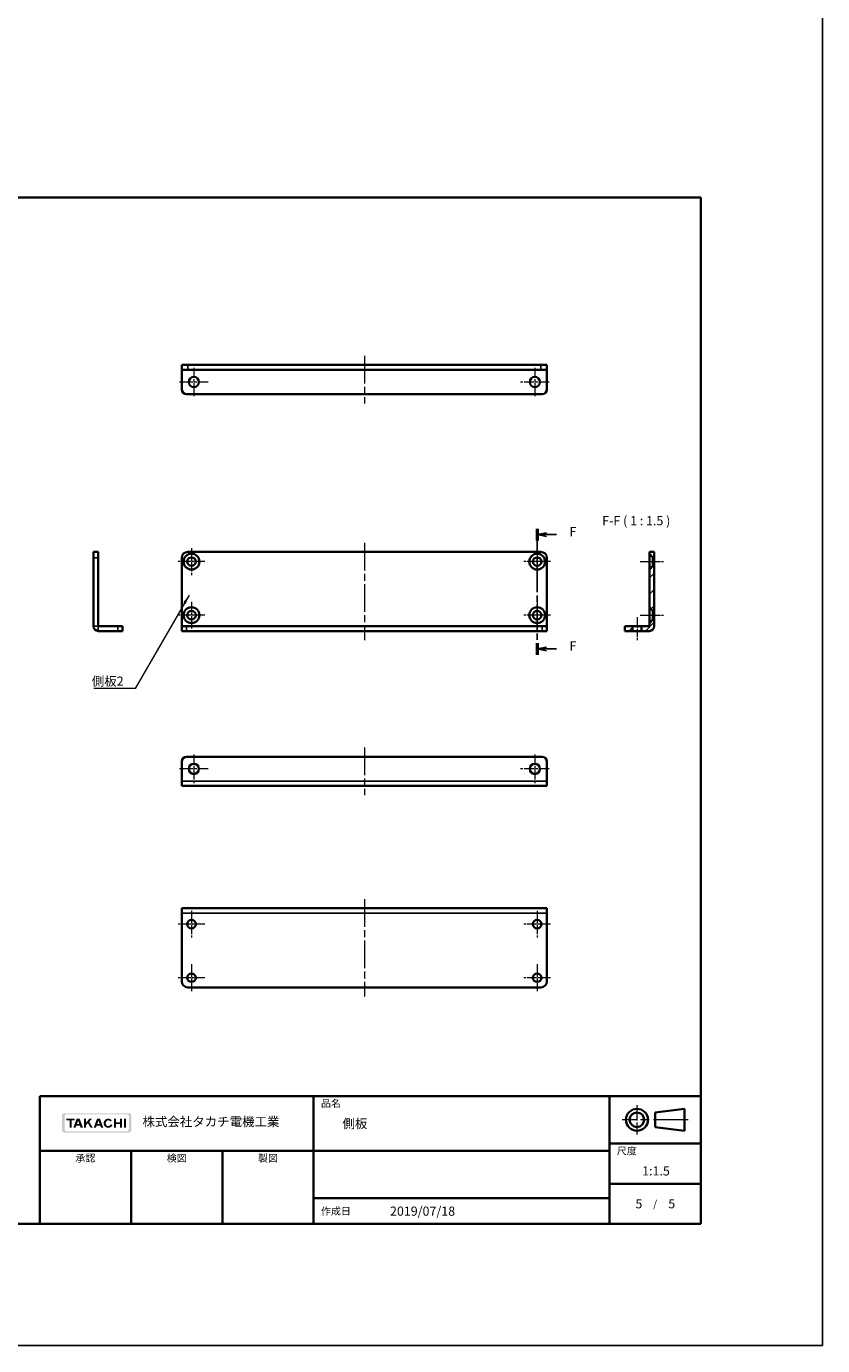
# Model space of a CAD drawing. Units: millimetres. Extents: x -50 to 7559, y -50 to 5279.
# Drawn here: x 4495 to 4822, y 3020 to 3561 of the extents above; entities that cross this region are included whole.
import ezdxf
from ezdxf.enums import TextEntityAlignment as Align

# ---------------------------------------------------------------- set-up
doc = ezdxf.new("R2010")
doc.units = ezdxf.units.MM
doc.header["$LTSCALE"] = 2
doc.linetypes.add('CHAIN', pattern=[0.35429999999999995, 0.2362, -0.0295, 0.0591, -0.0295])
for name, color, linetype, lineweight in [('Border (ISO)', 7, 'Continuous', 35), ('Center Mark (ISO)', 131, 'Continuous', 18), ('Centerline (ISO)', 131, 'Continuous', 18), ('Hatch (ISO)', 1, 'Continuous', 18), ('Section Line (ISO)', 7, 'CHAIN', 25), ('Symbol (ISO)', 7, 'Continuous', 18), ('Title (ISO)', 7, 'Continuous', 35), ('Visible (ISO)', 7, 'Continuous', 35), ('Visible Narrow (ISO)', 7, 'Continuous', 25)]:
    doc.layers.add(name, color=color, linetype=linetype, lineweight=lineweight)
doc.styles.add('Note Text (TK)', font='txt')
doc.dimstyles.new('Default - Method 1b (TK)$7', dxfattribs={"dimscale": 2, "dimtxt": 2.5, "dimasz": 2.5, "dimexe": 1, "dimexo": 1.499999999999999, "dimgap": 1, "dimtad": 1, "dimtoh": 1, "dimrnd": 1e-08, "dimdsep": 46, "dimtxsty": 'Note Text (TK)', "dimcen": 0.09, "dimdle": 5, "dimclrd": 100, "dimclre": 100, "dimclrt": 7, "dimadec": 1, "dimazin": 1, "dimtfac": 1, "dimtmove": 0, "dimatfit": 3, "dimfxl": 1, "dimtolj": 1, "dimlwd": -1, "dimlwe": -1, "dimarcsym": 0})

# ---------------------------------------------------------------- blocks, each defined once
blk = doc.blocks.new('図面枠 tk図枠')
at = {"layer": 'Border (ISO)'}
for p, q in [((14.49999999999999, 289), (405.4999999999999, 289)), ((14.49999999999999, 289), (14.50000000000001, 8.000000000000007)), ((405.4999999999999, 289), (405.4999999999999, 8.000000000000007)), ((14.50000000000001, 8.000000000000007), (405.4999999999999, 8.000000000000007))]:
    blk.add_line(p, q, dxfattribs=at)
blk = doc.blocks.new('表題欄 tk表題欄')
at = {"layer": 'Hatch (ISO)'}
h = blk.add_hatch(color=256, dxfattribs=at)
edge = h.paths.add_edge_path(flags=0)
edge.add_arc((98.49187810533729, 235.659481084801), 0.5958259999999996, 269.9999999999915, 360)
edge.add_line((99.08770410533732, 235.659481084801), (99.08770410533728, 239.0711970848007))
edge.add_arc((98.49187810533729, 239.0711970848009), 0.5958259999999996, 0, 90.00000000000855)
edge.add_line((98.4918781053372, 239.6670230848009), (82.05361010533736, 239.6670230848008))
edge.add_arc((82.05361010533733, 239.0711970848008), 0.5958259999999996, 89.9999999999983, 180)
edge.add_line((81.45778410533734, 239.0711970848008), (81.45778410533713, 235.6594810848011))
edge.add_arc((82.05361010533711, 235.6594810848007), 0.5958259999999996, 180, 270.0000000000222)
edge.add_line((82.05361010533736, 235.0636550848007), (98.4918781053372, 235.0636550848009))
edge = h.paths.add_edge_path()
edge.add_line((80.75585210533734, 239.3160570848008), (80.75585210533734, 235.414621084801))
edge.add_arc((81.45778410533724, 235.4146210848009), 0.7019319999998935, 180, 270.0000000000072)
edge.add_line((81.45778410533734, 234.7126890848011), (99.08770410533731, 234.7126890848011))
edge.add_arc((99.08770410533731, 235.4146210848009), 0.7019319999998921, 270, 360)
edge.add_line((99.78963610533718, 235.414621084801), (99.78963610533728, 239.3160570848009))
edge.add_arc((99.0877041053374, 239.316057084801), 0.7019319999998921, 0, 90.00000000001015)
edge.add_line((99.08770410533727, 240.0179890848008), (81.45778410533734, 240.0179890848008))
edge.add_arc((81.45778410533734, 239.3160570848008), 0.7019319999999984, 90.00000000000146, 180)
for points in [[(81.98831410533735, 238.5080190848011), (81.98831410533735, 238.018299084801), (82.83716210533731, 238.018299084801), (82.83716210533731, 236.018609084801), (83.42482610533735, 236.018609084801), (83.42482610533735, 238.018299084801), (84.27367410533734, 238.018299084801), (84.27367410533734, 238.5080190848011)], [(88.60057971385685, 236.018609084801), (87.85996861799809, 237.2522855485187), (87.33442410533738, 236.6850786020424), (87.33442410533738, 236.018609084801), (86.81205610533735, 236.018609084801), (86.81205610533735, 238.5080190848011), (87.33442410533738, 238.5080190848011), (87.33442410533738, 237.4598137166482), (88.30563678669888, 238.5080190848011), (89.02346612707649, 238.5080190848011), (88.2357554429587, 237.6578627972141), (89.2198461053373, 236.018609084801)], [(95.00793061474837, 238.5080190848011), (95.00793061474837, 236.018609084801), (95.52621761474842, 236.018609084801), (95.52621761474842, 237.018454084801), (96.6852216147484, 237.018454084801), (96.6852216147484, 236.018609084801), (97.20350861474839, 236.018609084801), (97.20350861474839, 238.5080190848011), (96.6852216147484, 238.5080190848011), (96.6852216147484, 237.5081740848009), (95.52621761474842, 237.5081740848009), (95.52621761474842, 238.5080190848011)], [(97.75852461474844, 238.5080190848011), (97.75852461474844, 236.018609084801), (98.2808926147485, 236.018609084801), (98.2808926147485, 238.5080190848011)]]:
    blk.add_hatch(color=256, dxfattribs=at).paths.add_polyline_path(points)
h = blk.add_hatch(color=256, dxfattribs=at)
h.paths.add_polyline_path([(85.50670817746851, 237.071507084801), (84.86892803320622, 237.071507084801), (85.18781810533736, 237.9399130848009)], flags=0)
h.paths.add_polyline_path([(85.69553136435374, 236.557301084801), (84.68010484632094, 236.557301084801), (84.48229007910783, 236.018609084801), (83.86557410533733, 236.018609084801), (84.77971810533734, 238.5080190848011), (85.5959181053373, 238.5080190848011), (86.51006210533728, 236.018609084801), (85.8933461315668, 236.018609084801)])
h = blk.add_hatch(color=256, dxfattribs=at)
h.paths.add_polyline_path([(90.44357403320625, 237.071507084801), (91.08135417746848, 237.071507084801), (90.76246410533739, 237.9399130848009)], flags=0)
h.paths.add_polyline_path([(90.05693607910783, 236.018609084801), (90.25475084632097, 236.557301084801), (91.27017736435366, 236.557301084801), (91.46799213156682, 236.018609084801), (92.08470810533723, 236.018609084801), (91.17056410533733, 238.5080190848011), (90.35436410533732, 238.5080190848011), (89.44022010533736, 236.018609084801)])
h = blk.add_hatch(color=256, dxfattribs=at)
edge = h.paths.add_edge_path()
edge.add_arc((93.43960010533709, 237.2633140848011), 1.273272000000011, 38.55054079078439, 336.5820184016556)
edge.add_line((94.60799261474826, 236.7572700848011), (94.08905664575232, 236.9820271175443))
edge.add_ellipse((93.43960010533733, 237.2633140848011), major_axis=(0, -0.7998759999999119), ratio=0.8673469387756529, start_angle=128.5505407907963, end_angle=426.582018401653, ccw=False)
edge.add_line((94.01031636278756, 237.7181048319737), (94.43537358897211, 238.0568232248073))
at = {"layer": 'Title (ISO)'}
for p, q in [((74.6650848667923, 244.7154522744663), (255.6650848667923, 244.7154522744663)), ((74.6650848667923, 209.7154522744663), (74.6650848667923, 244.7154522744663)), ((149.6650848667923, 244.7154522744663), (149.6650848667923, 209.7154522744663)), ((230.6650848667923, 244.7154522744663), (230.6650848667923, 209.7154522744663)), ((255.6650848667923, 244.7154522744663), (255.6650848667923, 209.7154522744663)), ((243.1650848667923, 240.2154522744663), (251.1650848667923, 241.2154522744664)), ((243.1650848667923, 240.2154522744663), (243.1650848667923, 236.2154522744663)), ((251.1650848667923, 235.2154522744664), (251.1650848667923, 241.2154522744664)), ((243.1650848667923, 236.2154522744663), (251.1650848667923, 235.2154522744664)), ((230.6650848667923, 231.7154522744663), (255.6650848667923, 231.7154522744663)), ((74.6650848667923, 229.7154522744663), (230.6650848667923, 229.7154522744663)), ((99.66508486679231, 229.7154522744663), (99.66508486679231, 209.7154522744663)), ((124.6650848667923, 229.7154522744663), (124.6650848667923, 209.7154522744663)), ((230.6650848667923, 220.7154522744663), (255.6650848667923, 220.7154522744663)), ((149.6650848667923, 216.7154522744663), (230.6650848667923, 216.7154522744663)), ((255.6650848667923, 209.7154522744663), (74.66508486679228, 209.7154522744663))]:
    blk.add_line(p, q, dxfattribs=at)
at = {"layer": 'Title (ISO)', "color": 4, "linetype": 'CHAIN', "lineweight": 18, "ltscale": 8.889559745788574}
blk.add_line((238.1650848667923, 242.2154522744663), (238.1650848667923, 234.2154522744663), dxfattribs=at)
at = {"layer": 'Title (ISO)', "color": 4, "linetype": 'CHAIN', "lineweight": 18, "ltscale": 20.00163269042969}
blk.add_line((252.1650848667923, 238.2154522744663), (234.1650848667923, 238.2154522744664), dxfattribs=at)
at = {"layer": 'Title (ISO)'}
for radius in [3, 2]:
    blk.add_circle((238.1650848667923, 238.2154522744663), radius, dxfattribs=at)
at = {"layer": 'Title (ISO)', "color": 1, "char_height": 2.000000029802322, "line_spacing_factor": 1.5, "style": 'Note Text (TK)'}
for s, insert, attachment_point in [('\\fＭＳ Ｐゴシック|b0|i0;\\H2.0000;品名', (151.6650848667923, 242.7154522744663), 4), ('\\fＭＳ Ｐゴシック|b0|i0;\\H2.0000;承認', (87.16508486679228, 227.7154522744663), 5), ('\\fＭＳ Ｐゴシック|b0|i0;\\H2.0000;検図', (112.1650848667923, 227.7154522744663), 5), ('\\fＭＳ Ｐゴシック|b0|i0;\\H2.0000;製図', (137.1650848667923, 227.7154522744663), 5), ('\\fＭＳ Ｐゴシック|b0|i0;\\H2.0000;尺度', (232.6650848667923, 229.7154522744663), 4), ('\\fＭＳ Ｐゴシック|b0|i0;\\H2.0000;作成日', (151.6650848667923, 213.2154522744662), 4)]:
    blk.add_mtext(s, dxfattribs=dict(at, insert=insert, attachment_point=attachment_point))
at = {"layer": 'Title (ISO)', "color": 7, "line_spacing_factor": 1.5, "style": 'Note Text (TK)'}
for s, insert, char_height, attachment_point in [('株式会社タカチ電機工業', (102.7896361053372, 237.3602095573245), 2.5, 4), ('\\fＭＳ Ｐゴシック|b0|i0;\\H2.0000;/', (243.1650848667923, 215.2154522744663), 2.000000029802322, 5)]:
    blk.add_mtext(s, dxfattribs=dict(at, insert=insert, char_height=char_height, attachment_point=attachment_point))
at = {"layer": 'Title (ISO)', "color": 7, "style": 'Note Text (TK)'}
for tag, p in [('<品名>_001', (157.4804257758832, 235.8163045471935)), ('<総ページ数>_001', (246.7559939577014, 213.9654522744663)), ('作成日_001', (170.5670735031559, 211.9441454562844)), ('<ページ_No.>_001', (237.9051416849741, 213.9654522744663))]:
    blk.add_attdef(tag, p, '', height=2.5, dxfattribs=at)
blk.add_attdef('<尺度>', text='', height=2.5, dxfattribs=at).set_placement((243.1650848667923, 224.2154522744663), align=Align.MIDDLE_CENTER)
blk = doc.blocks.new('2dTransSection5')
at = {"layer": 'Section Line (ISO)', "linetype": 'CHAIN', "ltscale": 14.72751522064209}
blk.add_line((360.707665138431, 198.3133993221752), (360.707665138431, 163.7876899460272), dxfattribs=at)
at = {"layer": 'Section Line (ISO)', "linetype": 'Continuous', "lineweight": 50}
for p, q in [((360.707665138431, 198.3133993221752), (360.707665138431, 195.0954408398684)), ((360.707665138431, 167.0056484283341), (360.707665138431, 163.7876899460272))]:
    blk.add_line(p, q, dxfattribs=at)
at = {"layer": 'Section Line (ISO)', "linetype": 'Continuous'}
for p, q in [((363.207665138431, 197.2044200810218), (360.707665138431, 196.7044200810218)), ((363.207665138431, 196.7044200810218), (360.707665138431, 196.7044200810218)), ((360.707665138431, 196.7044200810218), (363.207665138431, 196.2044200810218)), ((365.9601706547025, 196.7044200810218), (363.207665138431, 196.7044200810218)), ((363.207665138431, 165.8966691871807), (360.707665138431, 165.3966691871807)), ((363.207665138431, 165.3966691871807), (360.707665138431, 165.3966691871807)), ((360.707665138431, 165.3966691871807), (363.207665138431, 164.8966691871807)), ((365.9601706547025, 165.3966691871807), (363.207665138431, 165.3966691871807))]:
    blk.add_line(p, q, dxfattribs=at)
at = {"layer": 'Section Line (ISO)', "char_height": 2.5, "attachment_point": 7, "style": 'Note Text (TK)'}
for insert in [(369.5276659576331, 195.476349840554), (369.5276659576331, 164.1685989467129)]:
    blk.add_mtext('F', dxfattribs=dict(at, insert=insert))

msp = doc.modelspace()

# ---------------------------------------------------------------- hatches: boundary and pattern name
at = {"layer": 'Hatch (ISO)'}
h = msp.add_hatch(dxfattribs=at)
h.set_pattern_fill('ANSI31', color=256, scale=38.1, style=0)
h.set_pattern_definition([(45, (4163.75, 3057.5), (-3.367596045400933, 3.367596045400933), [])])
h.paths.add_polyline_path([(4740.843846294588, 3314.95137753738), (4740.843846294588, 3312.95137753738), (4743.997227763325, 3312.95137753738), (4743.997227763325, 3314.95137753738)])
h.paths.add_polyline_path([(4750.843846294588, 3344.70137753738), (4752.343846294587, 3343.20137753738), (4752.843846294587, 3343.20137753738), (4752.843846294587, 3345.45137753738), (4750.843846294588, 3345.45137753738)])
h.paths.add_polyline_path([(4750.843846294588, 3322.70137753738), (4752.343846294587, 3321.20137753738), (4752.843846294587, 3321.20137753738), (4752.843846294587, 3339.70137753738), (4752.343846294587, 3339.70137753738), (4750.843846294588, 3338.20137753738)])
edge = h.paths.add_edge_path()
edge.add_line((4752.343846294587, 3317.70137753738), (4750.843846294588, 3316.20137753738))
edge.add_line((4750.843846294588, 3316.20137753738), (4750.843846294588, 3314.95237753738))
edge.add_ellipse((4750.842846294587, 3314.95237753738), major_axis=(0.0009999999999999, -4.4e-15), ratio=1, start_angle=270.00000000031804, end_angle=359.9999999998728, ccw=False)
edge.add_line((4750.842846294587, 3314.95137753738), (4747.69046482585, 3314.95137753738))
edge.add_line((4747.69046482585, 3314.95137753738), (4747.69046482585, 3312.95137753738))
edge.add_line((4747.69046482585, 3312.95137753738), (4750.842846294587, 3312.95137753738))
edge.add_ellipse((4750.842846294588, 3314.95237753738), major_axis=(-6.4e-15, -2.000999999999996), ratio=1, start_angle=7.9e-15, end_angle=90.00000000000011)
edge.add_line((4752.843846294587, 3314.95237753738), (4752.843846294587, 3317.70137753738))
edge.add_line((4752.843846294587, 3317.70137753738), (4752.343846294587, 3317.70137753738))

# ---------------------------------------------------------------- linework, layer by layer
at = {"color": 6}
msp.add_lwpolyline([(-50.00000000000014, 4103), (4822, 4103), (4822, 3019.500000000001), (-50.00000000000011, 3019.500000000002)], close=True, dxfattribs=at)
at = {"layer": 'Center Mark (ISO)', "linetype": 'CHAIN', "ltscale": 8.667317390441895}
for p, q in [((4563.811497707671, 3421.050541960878), (4563.811497707671, 3409.350541960878)), ((4703.811497707672, 3421.050541960878), (4703.811497707672, 3409.350541960878)), ((4569.661497707673, 3415.200541960878), (4557.961497707673, 3415.200541960878)), ((4709.661497707672, 3415.200541960878), (4697.961497707672, 3415.200541960878)), ((4563.811497707624, 3262.17985298135), (4563.811497707624, 3250.479852981349)), ((4703.811497707625, 3262.17985298135), (4703.811497707625, 3250.479852981349)), ((4569.661497707624, 3256.32985298135), (4557.961497707625, 3256.32985298135)), ((4709.661497707624, 3256.32985298135), (4697.961497707624, 3256.32985298135))]:
    msp.add_line(p, q, dxfattribs=at)
at = {"layer": 'Center Mark (ISO)', "linetype": 'CHAIN', "ltscale": 8.148754119873047}
for p, q in [((4562.811497707646, 3346.95137753738), (4562.811497707646, 3335.95137753738)), ((4704.811497707646, 3346.95137753738), (4704.811497707646, 3335.95137753738)), ((4568.311497707646, 3341.45137753738), (4557.311497707646, 3341.45137753738)), ((4710.311497707646, 3341.45137753738), (4699.311497707646, 3341.45137753738)), ((4562.811497707646, 3324.95137753738), (4562.811497707646, 3313.95137753738)), ((4704.811497707646, 3324.95137753738), (4704.811497707646, 3313.95137753738)), ((4568.311497707646, 3319.45137753738), (4557.311497707646, 3319.45137753738)), ((4710.311497707646, 3319.45137753738), (4699.311497707646, 3319.45137753738)), ((4562.811497707603, 3198.088021933415), (4562.811497707603, 3187.088021933416)), ((4704.811497707603, 3198.088021933415), (4704.811497707603, 3187.088021933416)), ((4568.311497707603, 3192.588021933416), (4557.311497707603, 3192.588021933416)), ((4710.311497707603, 3192.588021933416), (4699.311497707603, 3192.588021933416)), ((4562.811497707603, 3176.088021933415), (4562.811497707603, 3165.088021933416)), ((4704.811497707603, 3176.088021933415), (4704.811497707603, 3165.088021933416)), ((4568.311497707603, 3170.588021933415), (4557.311497707603, 3170.588021933415)), ((4710.311497707603, 3170.588021933415), (4699.311497707603, 3170.588021933415))]:
    msp.add_line(p, q, dxfattribs=at)
at = {"layer": 'Centerline (ISO)', "linetype": 'CHAIN', "ltscale": 23.99096870422363}
for p, q in [((4633.811497707672, 3425.950541960887), (4633.811497707672, 3406.450541960877)), ((4633.811497707646, 3349.20137753738), (4633.811497707646, 3309.20137753738)), ((4633.811497707625, 3265.07985298135), (4633.811497707625, 3245.57985298135)), ((4633.811497707603, 3202.838021933417), (4633.811497707603, 3162.838021933416))]:
    msp.add_line(p, q, dxfattribs=at)
at = {"layer": 'Centerline (ISO)', "linetype": 'CHAIN', "ltscale": 7.03754711151123}
for p, q in [((4747.093846294588, 3341.45137753738), (4756.593846294587, 3341.45137753738)), ((4745.843846294587, 3318.70137753738), (4745.843846294587, 3309.20137753738)), ((4747.093846294588, 3319.45137753738), (4756.593846294587, 3319.45137753738))]:
    msp.add_line(p, q, dxfattribs=at)
at = {"layer": 'Visible (ISO)'}
for p, q in [((4558.811497707671, 3422.200541960886), (4561.311497707672, 3422.200541960886)), ((4558.811497707671, 3422.200541960886), (4558.811497707671, 3420.200541960886)), ((4558.811497707671, 3420.199541960878), (4558.811497707671, 3420.200541960877)), ((4561.311497707672, 3420.200541960887), (4558.811497707671, 3420.200541960886)), ((4558.811497707671, 3412.200541960878), (4558.811497707671, 3420.199541960878)), ((4561.311497707672, 3422.200541960886), (4706.311497707672, 3422.200541960886)), ((4561.311497707672, 3420.200541960887), (4706.311497707672, 3420.200541960887)), ((4706.311497707672, 3422.200541960886), (4708.811497707672, 3422.200541960886)), ((4708.811497707672, 3420.200541960886), (4706.311497707672, 3420.200541960887)), ((4708.811497707672, 3420.200541960886), (4708.811497707672, 3422.200541960886)), ((4708.811497707672, 3420.199541960878), (4708.811497707672, 3420.200541960877)), ((4708.811497707672, 3412.200541960878), (4708.811497707672, 3420.199541960878)), ((4560.811497707672, 3410.200541960878), (4706.811497707672, 3410.200541960878)), ((4524.545115694718, 3345.45137753738), (4522.545115694718, 3345.45137753738)), ((4522.545115694717, 3342.95137753738), (4522.545115694718, 3345.45137753738)), ((4522.545115694717, 3314.95237753738), (4522.545115694717, 3342.95137753738)), ((4524.545115694718, 3345.45137753738), (4524.545115694717, 3342.95137753738)), ((4524.545115694717, 3314.95237753738), (4524.545115694717, 3342.95137753738)), ((4558.811497707647, 3314.95237753738), (4558.811497707647, 3342.95137753738)), ((4561.311497707646, 3345.45137753738), (4706.311497707647, 3345.45137753738)), ((4708.811497707646, 3342.95137753738), (4708.811497707646, 3314.95237753738)), ((4752.843846294587, 3345.45137753738), (4750.843846294588, 3345.45137753738)), ((4750.843846294588, 3345.45137753738), (4750.843846294588, 3344.70137753738)), ((4750.843846294588, 3344.70137753738), (4752.343846294587, 3343.20137753738)), ((4750.843846294588, 3338.20137753738), (4750.843846294588, 3344.70137753738)), ((4752.343846294587, 3343.20137753738), (4752.843846294587, 3343.20137753738)), ((4752.343846294587, 3343.20137753738), (4752.343846294587, 3339.70137753738)), ((4752.843846294587, 3343.20137753738), (4752.843846294587, 3345.45137753738)), ((4752.843846294587, 3343.20137753738), (4752.843846294587, 3339.70137753738)), ((4752.343846294587, 3339.70137753738), (4750.843846294588, 3338.20137753738)), ((4750.843846294588, 3338.20137753738), (4750.843846294588, 3322.70137753738)), ((4752.843846294587, 3339.70137753738), (4752.343846294587, 3339.70137753738)), ((4752.843846294587, 3321.20137753738), (4752.843846294587, 3339.70137753738)), ((4750.843846294588, 3322.70137753738), (4752.343846294587, 3321.20137753738)), ((4750.843846294588, 3316.20137753738), (4750.843846294588, 3322.70137753738)), ((4752.343846294587, 3321.20137753738), (4752.843846294587, 3321.20137753738)), ((4752.343846294587, 3321.20137753738), (4752.343846294587, 3317.70137753738)), ((4752.843846294587, 3321.20137753738), (4752.843846294587, 3317.70137753738)), ((4752.343846294587, 3317.70137753738), (4750.843846294588, 3316.20137753738)), ((4750.843846294588, 3316.20137753738), (4750.843846294588, 3314.95237753738)), ((4752.843846294587, 3317.70137753738), (4752.343846294587, 3317.70137753738)), ((4752.843846294587, 3314.95237753738), (4752.843846294587, 3317.70137753738)), ((4532.545115694717, 3314.95137753738), (4524.546115694717, 3314.95137753738)), ((4524.546115694717, 3312.95137753738), (4532.545115694717, 3312.95137753738)), ((4532.545115694717, 3314.95137753738), (4534.545115694718, 3314.95137753738)), ((4534.545115694718, 3312.95137753738), (4532.545115694717, 3312.95137753738)), ((4534.545115694718, 3312.95137753738), (4534.545115694718, 3314.95137753738)), ((4558.811497707647, 3314.95137753738), (4558.811497707647, 3314.95237753738)), ((4558.811497707647, 3314.95137753738), (4560.811497707646, 3314.95137753738)), ((4558.811497707647, 3314.95137753738), (4558.811497707647, 3312.95137753738)), ((4560.811497707646, 3312.95137753738), (4558.811497707647, 3312.95137753738)), ((4560.811497707646, 3314.95137753738), (4706.811497707646, 3314.95137753738)), ((4560.811497707646, 3312.95137753738), (4706.811497707646, 3312.95137753738)), ((4706.811497707646, 3314.95137753738), (4708.811497707646, 3314.95137753738)), ((4708.811497707646, 3312.95137753738), (4706.811497707646, 3312.95137753738)), ((4708.811497707646, 3314.95137753738), (4708.811497707646, 3314.95237753738)), ((4708.811497707646, 3312.95137753738), (4708.811497707646, 3314.95137753738)), ((4740.843846294588, 3314.95137753738), (4740.843846294588, 3312.95137753738)), ((4743.997227763325, 3314.95137753738), (4740.843846294588, 3314.95137753738)), ((4740.843846294588, 3312.95137753738), (4743.997227763325, 3312.95137753738)), ((4743.997227763325, 3312.95137753738), (4743.997227763325, 3314.95137753738)), ((4743.997227763325, 3314.95137753738), (4747.69046482585, 3314.95137753738)), ((4747.69046482585, 3312.95137753738), (4743.997227763325, 3312.95137753738)), ((4750.842846294587, 3314.95137753738), (4747.69046482585, 3314.95137753738)), ((4747.69046482585, 3314.95137753738), (4747.69046482585, 3312.95137753738)), ((4747.69046482585, 3312.95137753738), (4750.842846294587, 3312.95137753738)), ((4558.811497707625, 3251.330852981349), (4558.811497707625, 3259.32985298135)), ((4560.811497707624, 3261.329852981349), (4706.811497707625, 3261.329852981349)), ((4708.811497707625, 3259.32985298135), (4708.811497707625, 3251.330852981349)), ((4558.811497707625, 3251.330852981349), (4558.811497707625, 3249.32985298135)), ((4708.811497707625, 3249.32985298135), (4708.811497707625, 3251.330852981349)), ((4708.811497707625, 3249.32985298135), (4558.811497707625, 3249.32985298135)), ((4558.811497707603, 3199.088021933417), (4708.811497707602, 3199.088021933417)), ((4558.811497707603, 3199.088021933417), (4558.811497707603, 3197.087021933416)), ((4558.811497707603, 3197.087021933416), (4558.811497707603, 3169.088021933415)), ((4708.811497707602, 3197.087021933416), (4708.811497707602, 3199.088021933417)), ((4708.811497707602, 3169.088021933415), (4708.811497707602, 3197.087021933416)), ((4561.311497707603, 3166.588021933416), (4706.311497707603, 3166.588021933416))]:
    msp.add_line(p, q, dxfattribs=at)
for centre, radius in [((4563.811497707671, 3415.200541960877), 2.1), ((4703.811497707672, 3415.200541960877), 2.1), ((4562.811497707646, 3341.45137753738), 3.25), ((4562.811497707646, 3341.45137753738), 1.75), ((4704.811497707646, 3341.45137753738), 3.25), ((4704.811497707646, 3341.45137753738), 1.75), ((4562.811497707646, 3319.45137753738), 3.25), ((4562.811497707646, 3319.45137753738), 1.75), ((4704.811497707646, 3319.45137753738), 3.25), ((4704.811497707646, 3319.45137753738), 1.75), ((4563.811497707624, 3256.32985298135), 2.1), ((4703.811497707625, 3256.32985298135), 2.1), ((4562.811497707603, 3192.588021933416), 1.75), ((4704.811497707603, 3192.588021933416), 1.75), ((4562.811497707603, 3170.588021933415), 1.75), ((4704.811497707603, 3170.588021933415), 1.75)]:
    msp.add_circle(centre, radius, dxfattribs=at)
for centre, radius, start, end in [((4560.811497707672, 3412.200541960878), 2.000000000000012, 180, 270), ((4706.811497707672, 3412.200541960878), 2.00000000000001, 270, 0), ((4561.311497707646, 3342.95137753738), 2.5, 90, 180), ((4706.311497707647, 3342.95137753738), 2.500000000000004, 0, 90), ((4524.546115694717, 3314.95237753738), 2.000999999999998, 180, 270), ((4524.546115694717, 3314.95237753738), 0.0010000000000021, 180, 270), ((4750.842846294587, 3314.95237753738), 0.0009999999999999, 270, 0), ((4750.842846294587, 3314.95237753738), 2.000999999999996, 270, 0), ((4560.811497707624, 3259.32985298135), 1.999999999999992, 90, 180), ((4706.811497707625, 3259.32985298135), 2.000000000000012, 0, 90), ((4561.311497707603, 3169.088021933415), 2.500000000000004, 180, 270), ((4706.311497707603, 3169.088021933415), 2.5, 270, 0)]:
    msp.add_arc(centre, radius, start, end, dxfattribs=at)
at = {"layer": 'Visible Narrow (ISO)'}
for p, q in [((4708.811497707672, 3420.199541960878), (4558.811497707671, 3420.199541960878)), ((4561.311497707672, 3420.200541960887), (4561.311497707672, 3422.200541960886)), ((4706.311497707672, 3422.200541960886), (4706.311497707672, 3420.200541960887)), ((4522.545115694717, 3342.95137753738), (4524.545115694717, 3342.95137753738)), ((4522.545115694717, 3314.95237753738), (4524.545115694717, 3314.95237753738)), ((4524.546115694717, 3314.95137753738), (4524.546115694717, 3312.95137753738)), ((4532.545115694717, 3314.95137753738), (4532.545115694717, 3312.95137753738)), ((4558.811497707647, 3314.95237753738), (4708.811497707646, 3314.95237753738)), ((4560.811497707646, 3312.95137753738), (4560.811497707646, 3314.95137753738)), ((4706.811497707646, 3314.95137753738), (4706.811497707646, 3312.95137753738)), ((4558.811497707625, 3251.330852981349), (4708.811497707625, 3251.330852981349)), ((4708.811497707602, 3197.087021933416), (4558.811497707603, 3197.087021933416))]:
    msp.add_line(p, q, dxfattribs=at)

# ---------------------------------------------------------------- block references
at = {"xscale": 1.5, "yscale": 1.5, "zscale": 1.5}
msp.add_blockref('図面枠 tk図枠', (4163.75, 3057.5), dxfattribs=at)
ref = msp.add_blockref('表題欄 tk表題欄', (4388.502372699811, 2754.926821588301), dxfattribs=dict(xscale=1.5, yscale=1.5, zscale=1.5))
ref.add_attrib('<品名>_001', '側板', (4624.808238636364, 3108.789772727273), dxfattribs={"layer": 'Title (ISO)', "color": 7, "height": 3.75, "style": 'Note Text (TK)'})
ref.add_attrib('<尺度>_001', '1:1.5', (4747.901988636363, 3089.375), dxfattribs={"layer": 'Title (ISO)', "color": 7, "height": 3.75, "style": 'Note Text (TK)'})
ref.add_attrib('作成日_001', '2019/07/18', (4644.352982954545, 3072.843039772728), dxfattribs={"layer": 'Title (ISO)', "color": 7, "height": 3.75, "style": 'Note Text (TK)'})
ref.add_attrib('<ページ_No.>_001', '5', (4745.136363636363, 3075.875), dxfattribs={"layer": 'Title (ISO)', "color": 7, "height": 3.75, "style": 'Note Text (TK)'})
ref.add_attrib('<総ページ数>_001', '5', (4758.636363636362, 3075.875), dxfattribs={"layer": 'Title (ISO)', "color": 7, "height": 3.75, "style": 'Note Text (TK)'})
at = {"layer": 'Section Line (ISO)', "xscale": 1.5, "yscale": 1.5, "zscale": 1.5}
msp.add_blockref('2dTransSection5', (4163.75, 3057.5), dxfattribs=at)

# ---------------------------------------------------------------- texts
at = {"layer": 'Symbol (ISO)', "color": 7, "insert": (4731.490513792693, 3355.20137753738), "char_height": 3.75, "attachment_point": 7, "style": 'Note Text (TK)'}
msp.add_mtext('F-F ( 1 : 1.5 )', dxfattribs=at)
at = {"layer": 'Symbol (ISO)', "color": 7, "insert": (4521.891728915128, 3294.246272807928), "char_height": 3.75, "width": 14.03508782386779, "attachment_point": 1, "line_spacing_factor": 1.5, "style": 'Note Text (TK)'}
msp.add_mtext('{\\fＭＳ Ｐゴシック|b0|i0;側板2}', dxfattribs=at)

# ---------------------------------------------------------------- leaders
at = {"layer": 'Symbol (ISO)', "color": 100, "annotation_type": 0, "has_hookline": 1, "hookline_direction": 1, "text_width": 13.16761363636364}
msp.add_leader([(4561.86177281737, 3327.671743899338), (4539.676816738996, 3289.390810325898), (4535.926816738996, 3289.390810325898)], dimstyle='Default - Method 1b (TK)$7', override={"dimscale": 0, "dimtxt": 3.75, "dimasz": 3.75, "dimgap": 0, "dimtad": 1}, dxfattribs=at)

doc.saveas('drawing.dxf')
